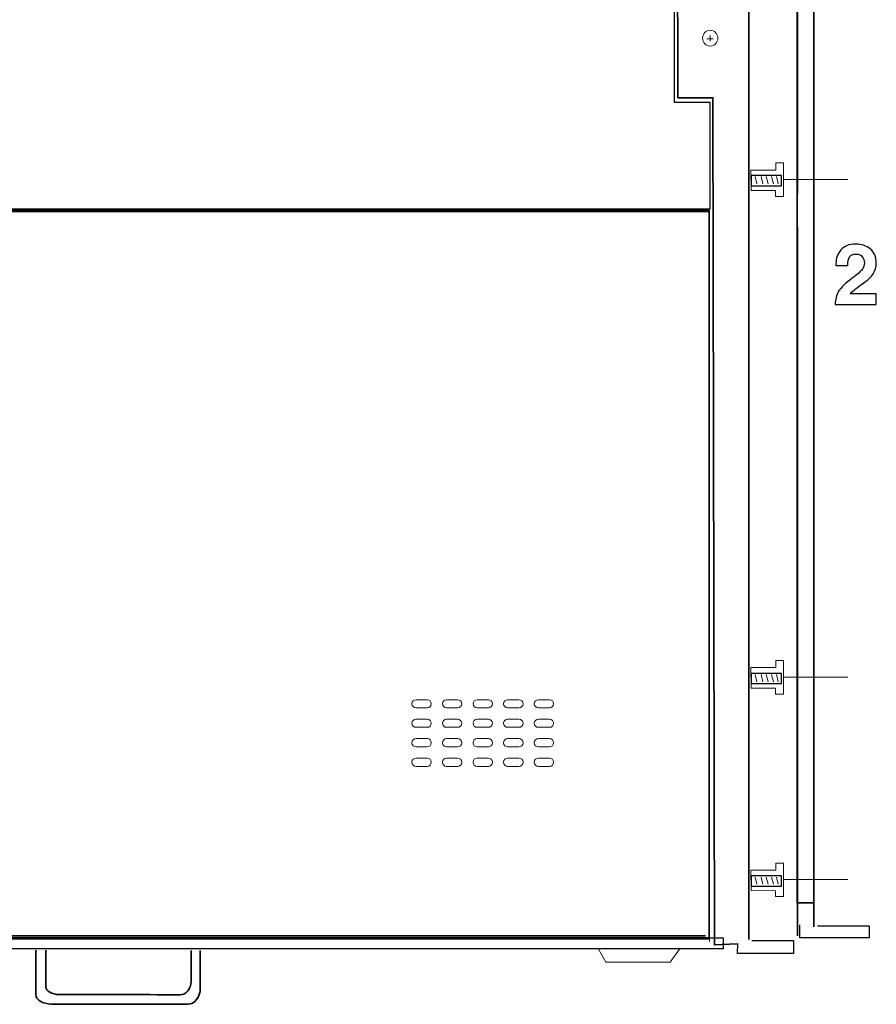
# Model space of a CAD drawing. Units: inches. Extents: x -0.7 to 8.2, y -5.1 to 5.3.
# Drawn here: x 2.2 to 4.3, y -5 to -2.7 of the extents above; entities that cross this region are included whole.
import ezdxf
from ezdxf.lldxf.tags import DXFTag

# ---------------------------------------------------------------- set-up
doc = ezdxf.new("R2010")
doc.units = ezdxf.units.IN
doc.header["$MEASUREMENT"] = 0
doc.layers.add('Layer 1', color=7, linetype='Continuous')
tags = doc.linetypes.add('New Line31', pattern=[0.2, 0, -0.2]).pattern_tags.tags
tags[6:7] = [DXFTag(74, 4), DXFTag(75, 0), DXFTag(340, '0'), DXFTag(46, 1.0), DXFTag(50, 0.0), DXFTag(44, 0.0), DXFTag(45, 0.0)]
tags[4:5] = [DXFTag(74, 4), DXFTag(75, 0), DXFTag(340, '0'), DXFTag(46, 1.0), DXFTag(50, 0.0), DXFTag(44, 0.0), DXFTag(45, 0.0)]
tags = doc.linetypes.add('New Line32', pattern=[0.2, 0, -0.2]).pattern_tags.tags
tags[6:7] = [DXFTag(74, 4), DXFTag(75, 0), DXFTag(340, '0'), DXFTag(46, 1.0), DXFTag(50, 0.0), DXFTag(44, 0.0), DXFTag(45, 0.0)]
tags[4:5] = [DXFTag(74, 4), DXFTag(75, 0), DXFTag(340, '0'), DXFTag(46, 1.0), DXFTag(50, 0.0), DXFTag(44, 0.0), DXFTag(45, 0.0)]
tags = doc.linetypes.add('New Line33', pattern=[0.2, 0, -0.2]).pattern_tags.tags
tags[6:7] = [DXFTag(74, 4), DXFTag(75, 0), DXFTag(340, '0'), DXFTag(46, 1.0), DXFTag(50, 0.0), DXFTag(44, 0.0), DXFTag(45, 0.0)]
tags[4:5] = [DXFTag(74, 4), DXFTag(75, 0), DXFTag(340, '0'), DXFTag(46, 1.0), DXFTag(50, 0.0), DXFTag(44, 0.0), DXFTag(45, 0.0)]

msp = doc.modelspace()

# ---------------------------------------------------------------- linework, layer by layer
at = {"layer": 'Layer 1', "lineweight": 25}
for points in [[(1.1341, -4.8877), (3.8821, -4.8877), (3.8821, -3.1309), (1.1341, -3.1309), (1.1341, -4.8877)], [(1.1341, -4.8907), (3.8821, -4.8907), (3.8821, -3.1339), (1.1341, -3.1339), (1.1341, -4.8907)], [(1.0972, -4.9147), (3.9162, -4.9147), (3.9162, -4.8893), (1.0972, -4.8893), (1.0972, -4.9147)]]:
    msp.add_lwpolyline(points, close=True, dxfattribs=at)
at = {"layer": 'Layer 1', "lineweight": 18}
msp.add_ellipse((3.8843, -2.7144), major_axis=(0, 0.0192), ratio=0.9625, dxfattribs=at)
at = {"layer": 'Layer 1', "lineweight": 35}
for points, knots in [([(4.1347, -1.3986), (4.1347, -1.3986), (4.1347, -4.8042), (4.1347, -4.8042), (4.1347, -4.8042), (4.1347, -4.8042), (4.0944, -4.8042), (4.0944, -4.8042), (4.0944, -4.8042), (4.0944, -4.8042), (4.0951, -1.3764), (4.0951, -1.3764)], [0, 0, 0, 0, 0.25, 0.25, 0.25, 0.25, 0.5, 0.5, 0.5, 0.5, 1, 1, 1, 1]), ([(4.1347, -4.8618), (4.1347, -4.8618), (4.1347, -1.4563), (4.1347, -1.4563), (4.1347, -1.4563), (4.1347, -1.4563), (4.0944, -1.4563), (4.0944, -1.4563), (4.0944, -1.4563), (4.0944, -1.4563), (4.0951, -4.884), (4.0951, -4.884)], [0, 0, 0, 0, 0.25, 0.25, 0.25, 0.25, 0.5, 0.5, 0.5, 0.5, 1, 1, 1, 1]), ([(3.9493, -4.9035), (3.9493, -4.9035), (3.8944, -4.9056), (3.8944, -4.9056), (3.8944, -4.9056), (3.8944, -4.9056), (3.891, -2.8583), (3.891, -2.8583), (3.891, -2.8583), (3.891, -2.8583), (3.8063, -2.8583), (3.8063, -2.8583), (3.8063, -2.8583), (3.8063, -2.8583), (3.8035, -1.6896), (3.8035, -1.6896), (3.8035, -1.6896), (3.8035, -1.6896), (3.9778, -1.6896), (3.9778, -1.6896), (3.9778, -1.6896), (3.9778, -1.6896), (3.9778, -4.8924), (3.9778, -4.8924)], [0, 0, 0, 0, 0.142857, 0.142857, 0.142857, 0.142857, 0.285714, 0.285714, 0.285714, 0.285714, 0.428571, 0.428571, 0.428571, 0.428571, 0.571429, 0.571429, 0.571429, 0.571429, 0.714286, 0.714286, 0.714286, 0.714286, 1, 1, 1, 1]), ([(2.2535, -4.9188), (2.2535, -4.9542), (2.2535, -4.9896), (2.2535, -5.0257), (2.2535, -5.0257), (2.2535, -5.0382), (2.2701, -5.0486), (2.291, -5.0486), (2.291, -5.0486), (2.4007, -5.0486), (2.5104, -5.0486), (2.6208, -5.0493), (2.6208, -5.0493), (2.6375, -5.0493), (2.6514, -5.0319), (2.6514, -5.0104), (2.6514, -5.0104), (2.6514, -4.9806), (2.6514, -4.95), (2.6514, -4.9194)], [0, 0, 0, 0, 0.166667, 0.166667, 0.166667, 0.166667, 0.333333, 0.333333, 0.333333, 0.333333, 0.5, 0.5, 0.5, 0.5, 0.666667, 0.666667, 0.666667, 0.666667, 1, 1, 1, 1]), ([(2.2778, -4.9188), (2.2778, -4.9479), (2.2778, -4.9771), (2.2778, -5.0069), (2.2778, -5.0069), (2.2778, -5.0174), (2.2924, -5.0257), (2.3104, -5.0257), (2.3104, -5.0257), (2.4076, -5.0257), (2.5049, -5.0257), (2.6021, -5.0264), (2.6021, -5.0264), (2.6174, -5.0264), (2.6292, -5.0118), (2.6292, -4.9944), (2.6292, -4.9944), (2.6292, -4.9694), (2.6292, -4.9444), (2.6292, -4.9194)], [0, 0, 0, 0, 0.166667, 0.166667, 0.166667, 0.166667, 0.333333, 0.333333, 0.333333, 0.333333, 0.5, 0.5, 0.5, 0.5, 0.666667, 0.666667, 0.666667, 0.666667, 1, 1, 1, 1])]:
    msp.add_open_spline(points, degree=3, knots=knots, dxfattribs=at)
at = {"layer": 'Layer 1', "lineweight": 25}
for points, knots in [([(1.1326, -2.8694), (1.1326, -2.8694), (1.1326, -3.1278), (1.1326, -3.1278), (1.1326, -3.1278), (1.1326, -3.1278), (3.8833, -3.1278), (3.8833, -3.1278), (3.8833, -3.1278), (3.8833, -3.1278), (3.8833, -2.8694), (3.8833, -2.8694), (3.8833, -2.8694), (3.8833, -2.8694), (3.7972, -2.8694), (3.7972, -2.8694), (3.7972, -2.8694), (3.7972, -2.8694), (3.7972, -2.6215), (3.7972, -2.6215), (3.7972, -2.6215), (3.7972, -2.6215), (1.2083, -2.6215), (1.2083, -2.6215), (1.2083, -2.6215), (1.2083, -2.6215), (1.2056, -2.8694), (1.2056, -2.8694), (1.2056, -2.8694), (1.2056, -2.8694), (1.1326, -2.8694), (1.1326, -2.8694)], [0, 0, 0, 0, 0.111111, 0.111111, 0.111111, 0.111111, 0.222222, 0.222222, 0.222222, 0.222222, 0.333333, 0.333333, 0.333333, 0.333333, 0.444444, 0.444444, 0.444444, 0.444444, 0.555556, 0.555556, 0.555556, 0.555556, 0.666667, 0.666667, 0.666667, 0.666667, 0.777778, 0.777778, 0.777778, 0.777778, 1, 1, 1, 1]), ([(4.057, -3.0709), (4.057, -3.0709), (3.9833, -3.0709), (3.9833, -3.0709), (3.9833, -3.0709), (3.9833, -3.0709), (3.9833, -3.0461), (3.9833, -3.0461), (3.9833, -3.0461), (3.9833, -3.0461), (4.057, -3.0461), (4.057, -3.0461), (4.057, -3.0461), (4.057, -3.0461), (4.057, -3.0709), (4.057, -3.0709)], [0, 0, 0, 0, 0.2, 0.2, 0.2, 0.2, 0.4, 0.4, 0.4, 0.4, 0.6, 0.6, 0.6, 0.6, 1, 1, 1, 1]), ([(4.057, -4.2743), (4.057, -4.2743), (3.9833, -4.2743), (3.9833, -4.2743), (3.9833, -4.2743), (3.9833, -4.2743), (3.9833, -4.2495), (3.9833, -4.2495), (3.9833, -4.2495), (3.9833, -4.2495), (4.057, -4.2495), (4.057, -4.2495), (4.057, -4.2495), (4.057, -4.2495), (4.057, -4.2743), (4.057, -4.2743)], [0, 0, 0, 0, 0.2, 0.2, 0.2, 0.2, 0.4, 0.4, 0.4, 0.4, 0.6, 0.6, 0.6, 0.6, 1, 1, 1, 1]), ([(4.057, -4.7635), (4.057, -4.7635), (3.9833, -4.7635), (3.9833, -4.7635), (3.9833, -4.7635), (3.9833, -4.7635), (3.9833, -4.7387), (3.9833, -4.7387), (3.9833, -4.7387), (3.9833, -4.7387), (4.057, -4.7387), (4.057, -4.7387), (4.057, -4.7387), (4.057, -4.7387), (4.057, -4.7635), (4.057, -4.7635)], [0, 0, 0, 0, 0.2, 0.2, 0.2, 0.2, 0.4, 0.4, 0.4, 0.4, 0.6, 0.6, 0.6, 0.6, 1, 1, 1, 1]), ([(4.1438, -4.8597), (4.1438, -4.8597), (4.2688, -4.8597), (4.2688, -4.8597), (4.2688, -4.8597), (4.2688, -4.8597), (4.2688, -4.8889), (4.2688, -4.8889), (4.2688, -4.8889), (4.2688, -4.8889), (4.1014, -4.8889), (4.1014, -4.8889), (4.1014, -4.8889), (4.1014, -4.8889), (4.1014, -4.8576), (4.1014, -4.8576)], [0, 0, 0, 0, 0.2, 0.2, 0.2, 0.2, 0.4, 0.4, 0.4, 0.4, 0.6, 0.6, 0.6, 0.6, 1, 1, 1, 1]), ([(3.9847, -4.8951), (3.9847, -4.8951), (4.0854, -4.8951), (4.0854, -4.8951), (4.0854, -4.8951), (4.0854, -4.8951), (4.0854, -4.9264), (4.0854, -4.9264), (4.0854, -4.9264), (4.0854, -4.9264), (3.9507, -4.9264), (3.9507, -4.9264), (3.9507, -4.9264), (3.9507, -4.9264), (3.9514, -4.9021), (3.9514, -4.9021)], [0, 0, 0, 0, 0.2, 0.2, 0.2, 0.2, 0.4, 0.4, 0.4, 0.4, 0.6, 0.6, 0.6, 0.6, 1, 1, 1, 1])]:
    msp.add_open_spline(points, degree=3, knots=knots, dxfattribs=at)
at = {"layer": 'Layer 1', "lineweight": 18}
for points in [[(3.884, -2.7083), (3.884, -2.7083), (3.884, -2.7215), (3.884, -2.7215)], [(3.8764, -2.716), (3.8764, -2.716), (3.8917, -2.716), (3.8917, -2.716)], [(3.9931, -3.0486), (3.9931, -3.0486), (3.9972, -3.0667), (3.9972, -3.0667)], [(4.0076, -3.0486), (4.0076, -3.0486), (4.0118, -3.0667), (4.0118, -3.0667)], [(4.0194, -3.0486), (4.0194, -3.0486), (4.0243, -3.0667), (4.0243, -3.0667)], [(4.0326, -3.0486), (4.0326, -3.0486), (4.0375, -3.0667), (4.0375, -3.0667)], [(4.0444, -3.0486), (4.0444, -3.0486), (4.0486, -3.0667), (4.0486, -3.0667)], [(3.9931, -4.2521), (3.9931, -4.2521), (3.9972, -4.2701), (3.9972, -4.2701)], [(4.0076, -4.2521), (4.0076, -4.2521), (4.0118, -4.2701), (4.0118, -4.2701)], [(4.0194, -4.2521), (4.0194, -4.2521), (4.0243, -4.2701), (4.0243, -4.2701)], [(4.0326, -4.2521), (4.0326, -4.2521), (4.0375, -4.2701), (4.0375, -4.2701)], [(4.0444, -4.2521), (4.0444, -4.2521), (4.0486, -4.2701), (4.0486, -4.2701)], [(3.9931, -4.7417), (3.9931, -4.7417), (3.9972, -4.759), (3.9972, -4.759)], [(4.0076, -4.7417), (4.0076, -4.7417), (4.0118, -4.759), (4.0118, -4.759)], [(4.0194, -4.7417), (4.0194, -4.7417), (4.0243, -4.759), (4.0243, -4.759)], [(4.0326, -4.7417), (4.0326, -4.7417), (4.0375, -4.759), (4.0375, -4.759)], [(4.0444, -4.7417), (4.0444, -4.7417), (4.0486, -4.759), (4.0486, -4.759)]]:
    msp.add_open_spline(points, degree=3, dxfattribs=at)
for points, knots in [([(4.0618, -3.0972), (4.0618, -3.0972), (4.0618, -3.016), (4.0618, -3.016), (4.0618, -3.016), (4.0618, -3.016), (4.0431, -3.016), (4.0431, -3.016), (4.0431, -3.016), (4.0431, -3.016), (4.0431, -3.0333), (4.0431, -3.0333), (4.0431, -3.0333), (4.0431, -3.0333), (3.9826, -3.0333), (3.9826, -3.0333), (3.9826, -3.0333), (3.9826, -3.0333), (3.9833, -3.0826), (3.9833, -3.0826), (3.9833, -3.0826), (3.9833, -3.0826), (4.0424, -3.0826), (4.0424, -3.0826), (4.0424, -3.0826), (4.0424, -3.0826), (4.0424, -3.0972), (4.0424, -3.0972), (4.0424, -3.0972), (4.0424, -3.0972), (4.0618, -3.0972), (4.0618, -3.0972)], [0, 0, 0, 0, 0.111111, 0.111111, 0.111111, 0.111111, 0.222222, 0.222222, 0.222222, 0.222222, 0.333333, 0.333333, 0.333333, 0.333333, 0.444444, 0.444444, 0.444444, 0.444444, 0.555556, 0.555556, 0.555556, 0.555556, 0.666667, 0.666667, 0.666667, 0.666667, 0.777778, 0.777778, 0.777778, 0.777778, 1, 1, 1, 1]), ([(4.0618, -4.3), (4.0618, -4.3), (4.0618, -4.2188), (4.0618, -4.2188), (4.0618, -4.2188), (4.0618, -4.2188), (4.0431, -4.2188), (4.0431, -4.2188), (4.0431, -4.2188), (4.0431, -4.2188), (4.0431, -4.2354), (4.0431, -4.2354), (4.0431, -4.2354), (4.0431, -4.2354), (3.9826, -4.2354), (3.9826, -4.2354), (3.9826, -4.2354), (3.9826, -4.2354), (3.9833, -4.2854), (3.9833, -4.2854), (3.9833, -4.2854), (3.9833, -4.2854), (4.0424, -4.2854), (4.0424, -4.2854), (4.0424, -4.2854), (4.0424, -4.2854), (4.0424, -4.3), (4.0424, -4.3), (4.0424, -4.3), (4.0424, -4.3), (4.0618, -4.3), (4.0618, -4.3)], [0, 0, 0, 0, 0.111111, 0.111111, 0.111111, 0.111111, 0.222222, 0.222222, 0.222222, 0.222222, 0.333333, 0.333333, 0.333333, 0.333333, 0.444444, 0.444444, 0.444444, 0.444444, 0.555556, 0.555556, 0.555556, 0.555556, 0.666667, 0.666667, 0.666667, 0.666667, 0.777778, 0.777778, 0.777778, 0.777778, 1, 1, 1, 1]), ([(4.0618, -4.7889), (4.0618, -4.7889), (4.0618, -4.7083), (4.0618, -4.7083), (4.0618, -4.7083), (4.0618, -4.7083), (4.0431, -4.7083), (4.0431, -4.7083), (4.0431, -4.7083), (4.0431, -4.7083), (4.0431, -4.725), (4.0431, -4.725), (4.0431, -4.725), (4.0431, -4.725), (3.9826, -4.725), (3.9826, -4.725), (3.9826, -4.725), (3.9826, -4.725), (3.9833, -4.7743), (3.9833, -4.7743), (3.9833, -4.7743), (3.9833, -4.7743), (4.0424, -4.775), (4.0424, -4.775), (4.0424, -4.775), (4.0424, -4.775), (4.0424, -4.7889), (4.0424, -4.7889), (4.0424, -4.7889), (4.0424, -4.7889), (4.0618, -4.7889), (4.0618, -4.7889)], [0, 0, 0, 0, 0.111111, 0.111111, 0.111111, 0.111111, 0.222222, 0.222222, 0.222222, 0.222222, 0.333333, 0.333333, 0.333333, 0.333333, 0.444444, 0.444444, 0.444444, 0.444444, 0.555556, 0.555556, 0.555556, 0.555556, 0.666667, 0.666667, 0.666667, 0.666667, 0.777778, 0.777778, 0.777778, 0.777778, 1, 1, 1, 1]), ([(3.6139, -4.916), (3.6139, -4.916), (3.6319, -4.9472), (3.6319, -4.9472), (3.6319, -4.9472), (3.6319, -4.9472), (3.7875, -4.9472), (3.7875, -4.9472), (3.7875, -4.9472), (3.7875, -4.9472), (3.8097, -4.916), (3.8097, -4.916)], [0, 0, 0, 0, 0.25, 0.25, 0.25, 0.25, 0.5, 0.5, 0.5, 0.5, 1, 1, 1, 1])]:
    msp.add_open_spline(points, degree=3, knots=knots, dxfattribs=at)
at = {"layer": 'Layer 1', "linetype": 'New Line31', "lineweight": 18}
msp.add_open_spline([(4.0604, -3.0563), (4.0604, -3.0563), (4.2174, -3.0556), (4.2174, -3.0556)], degree=3, dxfattribs=at)
at = {"layer": 'Layer 1', "lineweight": 9}
for points in [[(3.8826, -4.8944), (3.8826, -4.8944), (3.8826, -3.1299), (3.8826, -3.1299)], [(3.8826, -4.8972), (3.8826, -4.8972), (3.8826, -3.1326), (3.8826, -3.1326)], [(1.1285, -4.8833), (1.1285, -4.8833), (3.8729, -4.8833), (3.8729, -4.8833)], [(1.1285, -4.8861), (1.1285, -4.8861), (3.8729, -4.8861), (3.8729, -4.8861)]]:
    msp.add_open_spline(points, degree=3, dxfattribs=at)
at = {"layer": 'Layer 1'}
msp.add_open_spline([(4.1865, -3.3579), (4.1865, -3.3457), (4.1893, -3.335), (4.1949, -3.326), (4.1949, -3.326), (4.2005, -3.317), (4.2113, -3.3066), (4.2273, -3.2948), (4.2273, -3.2948), (4.2405, -3.2851), (4.2488, -3.2778), (4.2522, -3.2728), (4.2522, -3.2728), (4.2555, -3.2679), (4.2572, -3.2628), (4.2572, -3.2575), (4.2572, -3.2575), (4.2572, -3.2516), (4.2555, -3.2466), (4.2521, -3.2425), (4.2521, -3.2425), (4.2487, -3.2383), (4.2437, -3.2361), (4.237, -3.2361), (4.237, -3.2361), (4.2296, -3.2361), (4.2245, -3.2384), (4.2215, -3.243), (4.2215, -3.243), (4.2186, -3.2477), (4.2171, -3.2544), (4.2171, -3.2634), (4.2171, -3.2634), (4.2171, -3.2634), (4.2171, -3.2634), (4.2171, -3.2634), (4.2171, -3.2634), (4.2171, -3.2634), (4.1883, -3.2634), (4.1883, -3.2634), (4.1883, -3.2634), (4.1883, -3.2634), (4.1883, -3.2634), (4.1883, -3.2634), (4.1883, -3.2634), (4.1883, -3.2634), (4.1883, -3.2592), (4.1883, -3.2592), (4.1883, -3.2592), (4.1883, -3.2465), (4.1923, -3.2355), (4.2003, -3.2261), (4.2003, -3.2261), (4.2083, -3.2168), (4.2202, -3.2121), (4.236, -3.2121), (4.236, -3.2121), (4.2499, -3.2121), (4.2617, -3.216), (4.2714, -3.2239), (4.2714, -3.2239), (4.2811, -3.2317), (4.286, -3.2429), (4.286, -3.2576), (4.286, -3.2576), (4.286, -3.2676), (4.2836, -3.2762), (4.2787, -3.2837), (4.2787, -3.2837), (4.274, -3.291), (4.2646, -3.2996), (4.2505, -3.3094), (4.2505, -3.3094), (4.235, -3.32), (4.2259, -3.3277), (4.2229, -3.3323), (4.2229, -3.3323), (4.2229, -3.3323), (4.2229, -3.3323), (4.2229, -3.3323), (4.2229, -3.3323), (4.2229, -3.3323), (4.286, -3.3323), (4.286, -3.3323), (4.286, -3.3323), (4.286, -3.3323), (4.286, -3.3579), (4.286, -3.3579), (4.286, -3.3579), (4.286, -3.3579), (4.1865, -3.3579), (4.1865, -3.3579), (4.1865, -3.3579), (4.1865, -3.3579), (4.1865, -3.3579), (4.1865, -3.3579)], degree=3, knots=[0, 0, 0, 0, 0.04, 0.04, 0.04, 0.04, 0.08, 0.08, 0.08, 0.08, 0.12, 0.12, 0.12, 0.12, 0.16, 0.16, 0.16, 0.16, 0.2, 0.2, 0.2, 0.2, 0.24, 0.24, 0.24, 0.24, 0.28, 0.28, 0.28, 0.28, 0.32, 0.32, 0.32, 0.32, 0.36, 0.36, 0.36, 0.36, 0.4, 0.4, 0.4, 0.4, 0.44, 0.44, 0.44, 0.44, 0.48, 0.48, 0.48, 0.48, 0.52, 0.52, 0.52, 0.52, 0.56, 0.56, 0.56, 0.56, 0.6, 0.6, 0.6, 0.6, 0.64, 0.64, 0.64, 0.64, 0.68, 0.68, 0.68, 0.68, 0.72, 0.72, 0.72, 0.72, 0.76, 0.76, 0.76, 0.76, 0.8, 0.8, 0.8, 0.8, 0.84, 0.84, 0.84, 0.84, 0.88, 0.88, 0.88, 0.88, 0.92, 0.92, 0.92, 0.92, 1, 1, 1, 1], dxfattribs=at)
at = {"layer": 'Layer 1', "linetype": 'New Line32', "lineweight": 18}
msp.add_open_spline([(4.0604, -4.259), (4.0604, -4.259), (4.2174, -4.2583), (4.2174, -4.2583)], degree=3, dxfattribs=at)
at = {"layer": 'Layer 1', "lineweight": 15}
for points in [[(3.1729, -4.3132), (3.1674, -4.3132), (3.1632, -4.3174), (3.1632, -4.3229), (3.1632, -4.3229), (3.1632, -4.3285), (3.1674, -4.3326), (3.1729, -4.3326)], [(3.2, -4.3326), (3.2056, -4.3326), (3.2097, -4.3285), (3.2097, -4.3229), (3.2097, -4.3229), (3.2097, -4.3174), (3.2056, -4.3132), (3.2, -4.3132)], [(3.2465, -4.3132), (3.2417, -4.3132), (3.2368, -4.3174), (3.2368, -4.3229), (3.2368, -4.3229), (3.2368, -4.3285), (3.2417, -4.3326), (3.2465, -4.3326)], [(3.2736, -4.3326), (3.2792, -4.3326), (3.284, -4.3285), (3.284, -4.3229), (3.284, -4.3229), (3.284, -4.3174), (3.2792, -4.3132), (3.2736, -4.3132)], [(3.3208, -4.3132), (3.3153, -4.3132), (3.3111, -4.3174), (3.3111, -4.3229), (3.3111, -4.3229), (3.3111, -4.3285), (3.3153, -4.3326), (3.3208, -4.3326)], [(3.3479, -4.3326), (3.3535, -4.3326), (3.3576, -4.3285), (3.3576, -4.3229), (3.3576, -4.3229), (3.3576, -4.3174), (3.3535, -4.3132), (3.3479, -4.3132)], [(3.3944, -4.3132), (3.3889, -4.3132), (3.3847, -4.3174), (3.3847, -4.3229), (3.3847, -4.3229), (3.3847, -4.3285), (3.3889, -4.3326), (3.3944, -4.3326)], [(3.4215, -4.3326), (3.4271, -4.3326), (3.4319, -4.3285), (3.4319, -4.3229), (3.4319, -4.3229), (3.4319, -4.3174), (3.4271, -4.3132), (3.4215, -4.3132)], [(3.4688, -4.3132), (3.4632, -4.3132), (3.459, -4.3174), (3.459, -4.3229), (3.459, -4.3229), (3.459, -4.3285), (3.4632, -4.3326), (3.4688, -4.3326)], [(3.4958, -4.3326), (3.5014, -4.3326), (3.5056, -4.3285), (3.5056, -4.3229), (3.5056, -4.3229), (3.5056, -4.3174), (3.5014, -4.3132), (3.4958, -4.3132)], [(3.1729, -4.3604), (3.1674, -4.3604), (3.1632, -4.3646), (3.1632, -4.3701), (3.1632, -4.3701), (3.1632, -4.3757), (3.1674, -4.3799), (3.1729, -4.3799)], [(3.2, -4.3799), (3.2056, -4.3799), (3.2097, -4.3757), (3.2097, -4.3701), (3.2097, -4.3701), (3.2097, -4.3646), (3.2056, -4.3604), (3.2, -4.3604)], [(3.2465, -4.3604), (3.2417, -4.3604), (3.2368, -4.3646), (3.2368, -4.3701), (3.2368, -4.3701), (3.2368, -4.3757), (3.2417, -4.3799), (3.2465, -4.3799)], [(3.2736, -4.3799), (3.2792, -4.3799), (3.284, -4.3757), (3.284, -4.3701), (3.284, -4.3701), (3.284, -4.3646), (3.2792, -4.3604), (3.2736, -4.3604)], [(3.3208, -4.3604), (3.3153, -4.3604), (3.3111, -4.3646), (3.3111, -4.3701), (3.3111, -4.3701), (3.3111, -4.3757), (3.3153, -4.3799), (3.3208, -4.3799)], [(3.3479, -4.3799), (3.3535, -4.3799), (3.3576, -4.3757), (3.3576, -4.3701), (3.3576, -4.3701), (3.3576, -4.3646), (3.3535, -4.3604), (3.3479, -4.3604)], [(3.3944, -4.3604), (3.3889, -4.3604), (3.3847, -4.3646), (3.3847, -4.3701), (3.3847, -4.3701), (3.3847, -4.3757), (3.3889, -4.3799), (3.3944, -4.3799)], [(3.4215, -4.3799), (3.4271, -4.3799), (3.4319, -4.3757), (3.4319, -4.3701), (3.4319, -4.3701), (3.4319, -4.3646), (3.4271, -4.3604), (3.4215, -4.3604)], [(3.4688, -4.3604), (3.4632, -4.3604), (3.459, -4.3646), (3.459, -4.3701), (3.459, -4.3701), (3.459, -4.3757), (3.4632, -4.3799), (3.4688, -4.3799)], [(3.4958, -4.3799), (3.5014, -4.3799), (3.5056, -4.3757), (3.5056, -4.3701), (3.5056, -4.3701), (3.5056, -4.3646), (3.5014, -4.3604), (3.4958, -4.3604)], [(3.1729, -4.4069), (3.1674, -4.4069), (3.1632, -4.4118), (3.1632, -4.4174), (3.1632, -4.4174), (3.1632, -4.4229), (3.1674, -4.4271), (3.1729, -4.4271)], [(3.2, -4.4271), (3.2056, -4.4271), (3.2097, -4.4229), (3.2097, -4.4174), (3.2097, -4.4174), (3.2097, -4.4118), (3.2056, -4.4069), (3.2, -4.4069)], [(3.2465, -4.4069), (3.2417, -4.4069), (3.2368, -4.4118), (3.2368, -4.4174), (3.2368, -4.4174), (3.2368, -4.4229), (3.2417, -4.4271), (3.2465, -4.4271)], [(3.2736, -4.4271), (3.2792, -4.4271), (3.284, -4.4229), (3.284, -4.4174), (3.284, -4.4174), (3.284, -4.4118), (3.2792, -4.4069), (3.2736, -4.4069)], [(3.3208, -4.4069), (3.3153, -4.4069), (3.3111, -4.4118), (3.3111, -4.4174), (3.3111, -4.4174), (3.3111, -4.4229), (3.3153, -4.4271), (3.3208, -4.4271)], [(3.3479, -4.4271), (3.3535, -4.4271), (3.3576, -4.4229), (3.3576, -4.4174), (3.3576, -4.4174), (3.3576, -4.4118), (3.3535, -4.4069), (3.3479, -4.4069)], [(3.3944, -4.4069), (3.3889, -4.4069), (3.3847, -4.4118), (3.3847, -4.4174), (3.3847, -4.4174), (3.3847, -4.4229), (3.3889, -4.4271), (3.3944, -4.4271)], [(3.4215, -4.4271), (3.4271, -4.4271), (3.4319, -4.4229), (3.4319, -4.4174), (3.4319, -4.4174), (3.4319, -4.4118), (3.4271, -4.4069), (3.4215, -4.4069)], [(3.4688, -4.4069), (3.4632, -4.4069), (3.459, -4.4118), (3.459, -4.4174), (3.459, -4.4174), (3.459, -4.4229), (3.4632, -4.4271), (3.4688, -4.4271)], [(3.4958, -4.4271), (3.5014, -4.4271), (3.5056, -4.4229), (3.5056, -4.4174), (3.5056, -4.4174), (3.5056, -4.4118), (3.5014, -4.4069), (3.4958, -4.4069)], [(3.1729, -4.4542), (3.1674, -4.4542), (3.1632, -4.459), (3.1632, -4.4639), (3.1632, -4.4639), (3.1632, -4.4694), (3.1674, -4.4743), (3.1729, -4.4743)], [(3.2, -4.4743), (3.2056, -4.4743), (3.2097, -4.4694), (3.2097, -4.4639), (3.2097, -4.4639), (3.2097, -4.459), (3.2056, -4.4542), (3.2, -4.4542)], [(3.2465, -4.4542), (3.2417, -4.4542), (3.2368, -4.459), (3.2368, -4.4639), (3.2368, -4.4639), (3.2368, -4.4694), (3.2417, -4.4743), (3.2465, -4.4743)], [(3.2736, -4.4743), (3.2792, -4.4743), (3.284, -4.4694), (3.284, -4.4639), (3.284, -4.4639), (3.284, -4.459), (3.2792, -4.4542), (3.2736, -4.4542)], [(3.3208, -4.4542), (3.3153, -4.4542), (3.3111, -4.459), (3.3111, -4.4639), (3.3111, -4.4639), (3.3111, -4.4694), (3.3153, -4.4743), (3.3208, -4.4743)], [(3.3479, -4.4743), (3.3535, -4.4743), (3.3576, -4.4694), (3.3576, -4.4639), (3.3576, -4.4639), (3.3576, -4.459), (3.3535, -4.4542), (3.3479, -4.4542)], [(3.3944, -4.4542), (3.3889, -4.4542), (3.3847, -4.459), (3.3847, -4.4639), (3.3847, -4.4639), (3.3847, -4.4694), (3.3889, -4.4743), (3.3944, -4.4743)], [(3.4215, -4.4743), (3.4271, -4.4743), (3.4319, -4.4694), (3.4319, -4.4639), (3.4319, -4.4639), (3.4319, -4.459), (3.4271, -4.4542), (3.4215, -4.4542)], [(3.4688, -4.4542), (3.4632, -4.4542), (3.459, -4.459), (3.459, -4.4639), (3.459, -4.4639), (3.459, -4.4694), (3.4632, -4.4743), (3.4688, -4.4743)], [(3.4958, -4.4743), (3.5014, -4.4743), (3.5056, -4.4694), (3.5056, -4.4639), (3.5056, -4.4639), (3.5056, -4.459), (3.5014, -4.4542), (3.4958, -4.4542)]]:
    msp.add_open_spline(points, degree=3, knots=[0, 0, 0, 0, 0.333333, 0.333333, 0.333333, 0.333333, 1, 1, 1, 1], dxfattribs=at)
for points in [[(3.2, -4.3132), (3.2, -4.3132), (3.1729, -4.3132), (3.1729, -4.3132)], [(3.2736, -4.3132), (3.2736, -4.3132), (3.2465, -4.3132), (3.2465, -4.3132)], [(3.3479, -4.3132), (3.3479, -4.3132), (3.3208, -4.3132), (3.3208, -4.3132)], [(3.4215, -4.3132), (3.4215, -4.3132), (3.3944, -4.3132), (3.3944, -4.3132)], [(3.4958, -4.3132), (3.4958, -4.3132), (3.4688, -4.3132), (3.4688, -4.3132)], [(3.1729, -4.3326), (3.1729, -4.3326), (3.2, -4.3326), (3.2, -4.3326)], [(3.2465, -4.3326), (3.2465, -4.3326), (3.2736, -4.3326), (3.2736, -4.3326)], [(3.3208, -4.3326), (3.3208, -4.3326), (3.3479, -4.3326), (3.3479, -4.3326)], [(3.3944, -4.3326), (3.3944, -4.3326), (3.4215, -4.3326), (3.4215, -4.3326)], [(3.4688, -4.3326), (3.4688, -4.3326), (3.4958, -4.3326), (3.4958, -4.3326)], [(3.2, -4.3604), (3.2, -4.3604), (3.1729, -4.3604), (3.1729, -4.3604)], [(3.2736, -4.3604), (3.2736, -4.3604), (3.2465, -4.3604), (3.2465, -4.3604)], [(3.3479, -4.3604), (3.3479, -4.3604), (3.3208, -4.3604), (3.3208, -4.3604)], [(3.4215, -4.3604), (3.4215, -4.3604), (3.3944, -4.3604), (3.3944, -4.3604)], [(3.4958, -4.3604), (3.4958, -4.3604), (3.4688, -4.3604), (3.4688, -4.3604)], [(3.1729, -4.3799), (3.1729, -4.3799), (3.2, -4.3799), (3.2, -4.3799)], [(3.2465, -4.3799), (3.2465, -4.3799), (3.2736, -4.3799), (3.2736, -4.3799)], [(3.3208, -4.3799), (3.3208, -4.3799), (3.3479, -4.3799), (3.3479, -4.3799)], [(3.3944, -4.3799), (3.3944, -4.3799), (3.4215, -4.3799), (3.4215, -4.3799)], [(3.4688, -4.3799), (3.4688, -4.3799), (3.4958, -4.3799), (3.4958, -4.3799)], [(3.2, -4.4069), (3.2, -4.4069), (3.1729, -4.4069), (3.1729, -4.4069)], [(3.2736, -4.4069), (3.2736, -4.4069), (3.2465, -4.4069), (3.2465, -4.4069)], [(3.3479, -4.4069), (3.3479, -4.4069), (3.3208, -4.4069), (3.3208, -4.4069)], [(3.4215, -4.4069), (3.4215, -4.4069), (3.3944, -4.4069), (3.3944, -4.4069)], [(3.4958, -4.4069), (3.4958, -4.4069), (3.4688, -4.4069), (3.4688, -4.4069)], [(3.1729, -4.4271), (3.1729, -4.4271), (3.2, -4.4271), (3.2, -4.4271)], [(3.2465, -4.4271), (3.2465, -4.4271), (3.2736, -4.4271), (3.2736, -4.4271)], [(3.3208, -4.4271), (3.3208, -4.4271), (3.3479, -4.4271), (3.3479, -4.4271)], [(3.3944, -4.4271), (3.3944, -4.4271), (3.4215, -4.4271), (3.4215, -4.4271)], [(3.4688, -4.4271), (3.4688, -4.4271), (3.4958, -4.4271), (3.4958, -4.4271)], [(3.2, -4.4542), (3.2, -4.4542), (3.1729, -4.4542), (3.1729, -4.4542)], [(3.2736, -4.4542), (3.2736, -4.4542), (3.2465, -4.4542), (3.2465, -4.4542)], [(3.3479, -4.4542), (3.3479, -4.4542), (3.3208, -4.4542), (3.3208, -4.4542)], [(3.4215, -4.4542), (3.4215, -4.4542), (3.3944, -4.4542), (3.3944, -4.4542)], [(3.4958, -4.4542), (3.4958, -4.4542), (3.4688, -4.4542), (3.4688, -4.4542)], [(3.1729, -4.4743), (3.1729, -4.4743), (3.2, -4.4743), (3.2, -4.4743)], [(3.2465, -4.4743), (3.2465, -4.4743), (3.2736, -4.4743), (3.2736, -4.4743)], [(3.3208, -4.4743), (3.3208, -4.4743), (3.3479, -4.4743), (3.3479, -4.4743)], [(3.3944, -4.4743), (3.3944, -4.4743), (3.4215, -4.4743), (3.4215, -4.4743)], [(3.4688, -4.4743), (3.4688, -4.4743), (3.4958, -4.4743), (3.4958, -4.4743)]]:
    msp.add_open_spline(points, degree=3, dxfattribs=at)
at = {"layer": 'Layer 1', "linetype": 'New Line33', "lineweight": 18}
msp.add_open_spline([(4.0604, -4.7479), (4.0604, -4.7479), (4.2174, -4.7479), (4.2174, -4.7479)], degree=3, dxfattribs=at)

doc.saveas('drawing.dxf')
